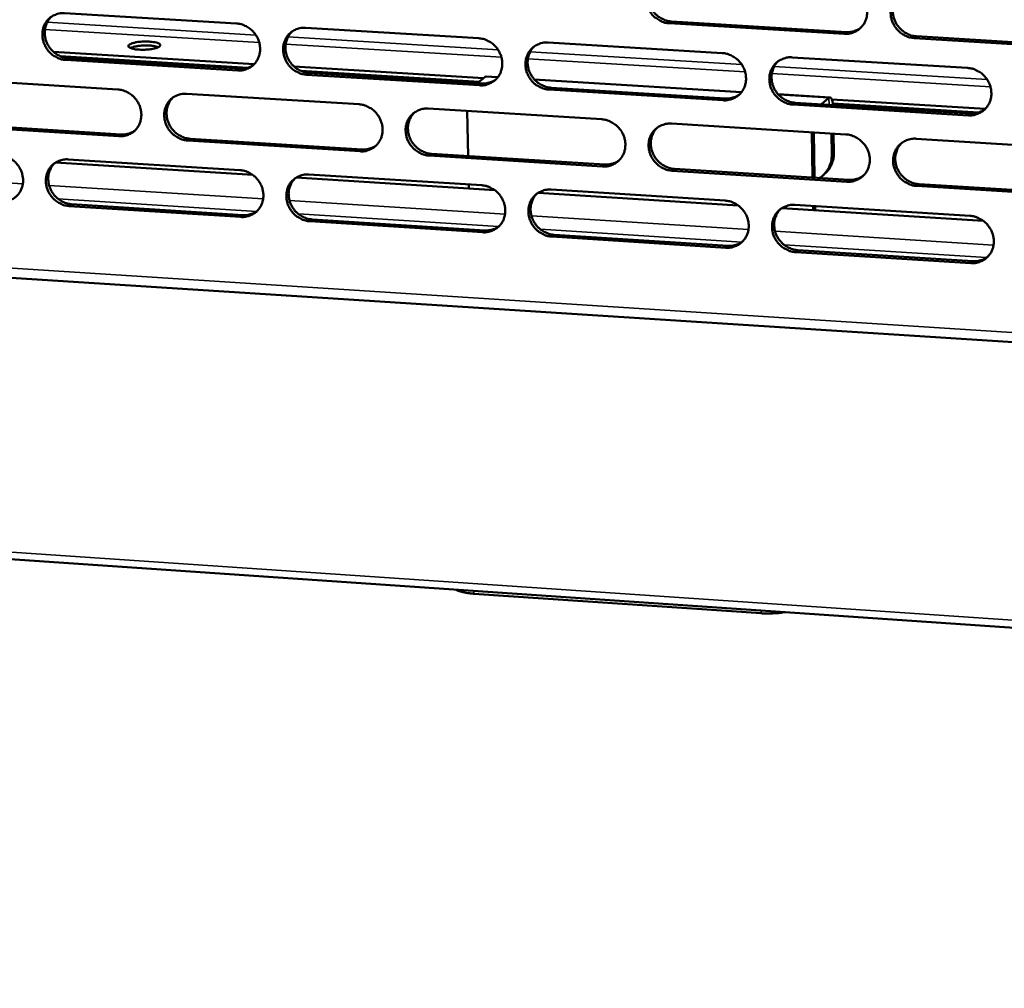
# Model space of a CAD drawing. Units: millimetres. Extents: x 65 to 5910, y 100 to 4100.
# Drawn here: x 4917 to 5036, y 2578 to 2695 of the extents above; entities that cross this region are included whole.
import ezdxf

# ---------------------------------------------------------------- set-up
doc = ezdxf.new("R2010")
doc.units = ezdxf.units.MM
doc.header["$LTSCALE"] = 20
doc.layers.add('Visible (ISO)', color=7, linetype='Continuous', lineweight=50)
doc.layers.add('Visible Narrow (ISO)', color=7, linetype='Continuous', lineweight=35)

msp = doc.modelspace()

# ---------------------------------------------------------------- linework, layer by layer
at = {"layer": 'Visible (ISO)'}
for p, q in [((4922.8, 2695.37), (4943.44, 2694.12)), ((4951.72, 2693.61), (4972.5, 2692.35)), ((5016.38, 2692.88), (4995.4, 2694.15)), ((4995.66, 2694.37), (5016.64, 2693.1)), ((5025.06, 2692.59), (5046.17, 2691.32)), ((4980.84, 2691.84), (5001.74, 2690.57)), ((5045.92, 2691.09), (5024.8, 2692.37)), ((4921.46, 2690.72), (4945.55, 2689.24)), ((4922.27, 2690.19), (4944.79, 2688.81)), ((5010.14, 2690.06), (5031.18, 2688.78)), ((4943.57, 2688.48), (4922.94, 2689.75)), ((4923.22, 2689.97), (4943.85, 2688.7)), ((4950.35, 2688.94), (4973.08, 2687.55)), ((4951.17, 2688.42), (4972.55, 2687.11)), ((4972.61, 2686.7), (4951.85, 2687.97)), ((4952.12, 2688.19), (4972.88, 2686.92)), ((4972.36, 2686.95), (4973.28, 2687.72)), ((4973.28, 2687.72), (4973.41, 2687.77)), ((4974.81, 2687.68), (4973.41, 2687.77)), ((4908.63, 2687.47), (4929.19, 2686.2)), ((5004.06, 2685.89), (4979.18, 2687.41)), ((4937.44, 2685.69), (4958.14, 2684.42)), ((5001.85, 2684.9), (4980.95, 2686.18)), ((4981.21, 2686.41), (5002.11, 2685.13)), ((5014.68, 2685.24), (5008.45, 2685.62)), ((5031.28, 2683.09), (5010.24, 2684.39)), ((5010.49, 2684.61), (5031.53, 2683.32)), ((5014.55, 2685.19), (5013.67, 2684.42)), ((5014.58, 2684.36), (5014.66, 2684.35)), ((5014.9, 2684.99), (5033.31, 2683.86)), ((5015.01, 2684.51), (5032.49, 2683.43)), ((4966.44, 2683.9), (4987.27, 2682.62)), ((4971.23, 2678.21), (4971.12, 2683.61)), ((4929.32, 2680.58), (4908.77, 2681.86)), ((4909.06, 2682.09), (4929.6, 2680.8)), ((4995.63, 2682.1), (5016.59, 2680.81)), ((5012.48, 2681.06), (5012.58, 2675.63)), ((5012.74, 2681.04), (5012.83, 2675.62)), ((5014.84, 2680.91), (5014.88, 2678.37)), ((5015.14, 2678.6), (5015.09, 2680.9)), ((4958.26, 2678.78), (4937.57, 2680.07)), ((4937.85, 2680.29), (4958.53, 2679)), ((5025.01, 2680.29), (5046.11, 2678.98)), ((4987.38, 2676.96), (4966.56, 2678.26)), ((4966.83, 2678.48), (4987.64, 2677.19)), ((4921.71, 2677.43), (4945.38, 2675.94)), ((4923.22, 2677.81), (4943.84, 2676.52)), ((4952.11, 2676), (4972.86, 2674.69)), ((5016.69, 2675.13), (4995.74, 2676.44)), ((4996, 2676.66), (5016.95, 2675.36)), ((5013.82, 2675.87), (5014.07, 2676.1)), ((4950.58, 2675.62), (4974.42, 2674.12)), ((4971.31, 2674.31), (4971.3, 2674.79)), ((5025.36, 2674.83), (5046.45, 2673.52)), ((4979.65, 2673.79), (5003.64, 2672.28)), ((4981.19, 2674.17), (5002.07, 2672.86)), ((5046.2, 2673.29), (5025.1, 2674.61)), ((4923.64, 2672.42), (4944.24, 2671.12)), ((5010.45, 2672.34), (5031.48, 2671.02)), ((4943.96, 2670.89), (4923.36, 2672.2)), ((5008.9, 2671.95), (5033.05, 2670.44)), ((5012.64, 2672.2), (5012.65, 2671.72)), ((5012.9, 2672.18), (5012.9, 2671.7)), ((4972.98, 2669.05), (4952.23, 2670.37)), ((4952.51, 2670.6), (4973.24, 2669.28)), ((4981.57, 2668.75), (5002.44, 2667.43)), ((5002.18, 2667.2), (4981.3, 2668.53)), ((5031.57, 2665.34), (5010.56, 2666.67)), ((5010.81, 2666.9), (5031.82, 2665.57)), ((4395.46, 2665.29), (5671.85, 2578.27)), ((4873.83, 2666.33), (5143.98, 2648.94)), ((5006.41, 2623.3), (4971.92, 2625.65))]:
    msp.add_line(p, q, dxfattribs=at)
at = {"layer": 'Visible (ISO)', "flags": 128}
for points in [[(4995.4, 2694.15, -0.03746), (4994.86, 2694.22, -0.058646), (4994.54, 2694.34, -0.017132), (4993.99, 2694.63, -0.037164), (4993.75, 2694.79, -0.036059), (4993.41, 2695.1, -0.036159), (4993.12, 2695.45, -0.036452), (4992.89, 2695.84, -0.036221), (4992.71, 2696.27, -0.037835), (4992.6, 2696.7, -0.037362), (4992.56, 2697.15, -0.039835), (4992.58, 2697.59, -0.039304), (4992.68, 2698.02, -0.041766), (4992.83, 2698.42, -0.041383), (4993.06, 2698.79, -0.042775), (4993.33, 2699.11, -0.042673), (4993.66, 2699.38, -0.04231), (4993.9, 2699.51, -0.020338), (4994.43, 2699.73, -0.062813), (4994.77, 2699.81, -0.041938), (4995.29, 2699.82)], [(4993.61, 2699.34, 0.038731), (4993.29, 2698.98, 0.060254), (4993.13, 2698.7, 0.017911), (4992.93, 2698.19, 0.038635), (4992.86, 2697.94, 0.036308), (4992.82, 2697.52, 0.036824), (4992.84, 2697.1, 0.034767), (4992.91, 2696.68, 0.03517), (4993.05, 2696.28, 0.033981), (4993.24, 2695.9, 0.034136), (4993.48, 2695.54, 0.034102), (4993.77, 2695.22, 0.033962), (4994.1, 2694.94, 0.03509), (4994.32, 2694.8, 0.01545), (4994.85, 2694.54, 0.055996), (4995.16, 2694.44, 0.035335), (4995.66, 2694.37)], [(5016.28, 2698.57, -0.03746), (5016.82, 2698.49, -0.058617), (5017.15, 2698.38, -0.017136), (5017.7, 2698.08, -0.037172), (5017.94, 2697.92, -0.036153), (5018.28, 2697.61, -0.036233), (5018.57, 2697.26, -0.036582), (5018.81, 2696.87, -0.036345), (5018.99, 2696.44, -0.037971), (5019.1, 2696.01, -0.037508), (5019.14, 2695.55, -0.039935), (5019.11, 2695.12, -0.03943), (5019.02, 2694.68, -0.041789), (5018.86, 2694.28, -0.04144), (5018.63, 2693.91, -0.042703), (5018.35, 2693.59, -0.042634), (5018.02, 2693.32, -0.042173), (5017.78, 2693.18, -0.020249), (5017.25, 2692.96, -0.062649), (5016.91, 2692.89, -0.041807), (5016.38, 2692.88)], [(5024.8, 2692.37, -0.037432), (5024.26, 2692.45, -0.05857), (5023.93, 2692.56, -0.017107), (5023.38, 2692.85, -0.037144), (5023.14, 2693.01, -0.03615), (5022.8, 2693.32, -0.036227), (5022.51, 2693.68, -0.036596), (5022.28, 2694.07, -0.036355), (5022.1, 2694.5, -0.03799), (5021.99, 2694.93, -0.037523), (5021.95, 2695.38, -0.039946), (5021.97, 2695.82, -0.039436), (5022.07, 2696.26, -0.041781), (5022.23, 2696.65, -0.041424), (5022.45, 2697.02, -0.042675), (5022.73, 2697.35, -0.042595), (5023.06, 2697.62, -0.042138), (5023.31, 2697.75, -0.020216), (5023.84, 2697.98, -0.062611), (5024.18, 2698.05, -0.041775), (5024.71, 2698.06)], [(5022.97, 2697.55, 0.038377), (5022.65, 2697.18, 0.059792), (5022.5, 2696.9, 0.017629), (5022.3, 2696.38, 0.038291), (5022.24, 2696.13, 0.036073), (5022.2, 2695.72, 0.03657), (5022.22, 2695.31, 0.034589), (5022.3, 2694.89, 0.034981), (5022.44, 2694.49, 0.03381), (5022.63, 2694.1, 0.033969), (5022.88, 2693.75, 0.033889), (5023.17, 2693.44, 0.033767), (5023.5, 2693.16, 0.034796), (5023.71, 2693.02, 0.015212), (5024.24, 2692.76, 0.055572), (5024.55, 2692.66, 0.035028), (5025.06, 2692.59)], [(4922.94, 2689.75, -0.037486), (4922.41, 2689.82, -0.058781), (4922.09, 2689.94, -0.017161), (4921.55, 2690.22, -0.037164), (4921.31, 2690.38, -0.0358), (4920.98, 2690.69, -0.035952), (4920.69, 2691.04, -0.036084), (4920.46, 2691.43, -0.035873), (4920.28, 2691.85, -0.037467), (4920.17, 2692.28, -0.036972), (4920.13, 2692.72, -0.039595), (4920.15, 2693.16, -0.03901), (4920.24, 2693.59, -0.041775), (4920.39, 2693.98, -0.041328), (4920.61, 2694.35, -0.043062), (4920.88, 2694.66, -0.042912), (4921.2, 2694.93, -0.042753), (4921.44, 2695.07, -0.020649), (4921.96, 2695.28, -0.063311), (4922.29, 2695.36, -0.042351), (4922.8, 2695.37)], [(4921.25, 2694.96, 0.039459), (4920.92, 2694.61, 0.061228), (4920.75, 2694.34, 0.018496), (4920.54, 2693.83, 0.039336), (4920.47, 2693.58, 0.036714), (4920.41, 2693.16, 0.037283), (4920.42, 2692.75, 0.03502), (4920.49, 2692.32, 0.035453), (4920.62, 2691.92, 0.034209), (4920.81, 2691.52, 0.034358), (4921.05, 2691.16, 0.034429), (4921.33, 2690.84, 0.034245), (4921.66, 2690.55, 0.035614), (4921.88, 2690.41, 0.015891), (4922.41, 2690.14, 0.056793), (4922.71, 2690.04, 0.035893), (4923.22, 2689.97)], [(4943.44, 2694.12, -0.037486), (4943.97, 2694.04, -0.058752), (4944.3, 2693.93, -0.017165), (4944.84, 2693.64, -0.037172), (4945.08, 2693.48, -0.035893), (4945.41, 2693.17, -0.036025), (4945.7, 2692.82, -0.036211), (4945.93, 2692.43, -0.035994), (4946.11, 2692.01, -0.0376), (4946.22, 2691.58, -0.037115), (4946.26, 2691.13, -0.039695), (4946.24, 2690.7, -0.039135), (4946.15, 2690.27, -0.041801), (4945.99, 2689.87, -0.041388), (4945.77, 2689.5, -0.042993), (4945.5, 2689.19, -0.042875), (4945.18, 2688.92, -0.042616), (4944.94, 2688.78, -0.02056), (4944.42, 2688.56, -0.063147), (4944.08, 2688.49, -0.04222), (4943.57, 2688.48)], [(4951.85, 2687.97, -0.037458), (4951.32, 2688.05, -0.058705), (4950.99, 2688.16, -0.017137), (4950.45, 2688.45, -0.037145), (4950.21, 2688.61, -0.03589), (4949.88, 2688.92, -0.036019), (4949.59, 2689.27, -0.036225), (4949.35, 2689.66, -0.036003), (4949.18, 2690.08, -0.037619), (4949.07, 2690.51, -0.03713), (4949.02, 2690.96, -0.039707), (4949.05, 2691.39, -0.039141), (4949.14, 2691.82, -0.041793), (4949.3, 2692.22, -0.041372), (4949.52, 2692.59, -0.042965), (4949.79, 2692.9, -0.042836), (4950.11, 2693.17, -0.042581), (4950.35, 2693.31, -0.020526), (4950.87, 2693.53, -0.063109), (4951.21, 2693.6, -0.042188), (4951.72, 2693.61)], [(5016.64, 2693.1, 0.029468), (5017.02, 2693.1, 0.047479), (5017.26, 2693.13, 0.011039), (5017.56, 2693.22, 0.01131), (5017.85, 2693.31, 0.048676), (5018.06, 2693.4, 0.029845), (5018.38, 2693.61)], [(4950.12, 2693.18, 0.039134), (4949.79, 2692.82, 0.0608), (4949.63, 2692.55, 0.018234), (4949.42, 2692.03, 0.039022), (4949.35, 2691.78, 0.036515), (4949.3, 2691.37, 0.037064), (4949.31, 2690.95, 0.034881), (4949.39, 2690.53, 0.035303), (4949.52, 2690.13, 0.034077), (4949.71, 2689.74, 0.03423), (4949.95, 2689.38, 0.034254), (4950.23, 2689.06, 0.034089), (4950.56, 2688.77, 0.035357), (4950.78, 2688.63, 0.015678), (4951.31, 2688.37, 0.056415), (4951.62, 2688.26, 0.035622), (4952.12, 2688.19)], [(4930.55, 2691.58, -0.022074), (4930.78, 2691.7, -0.046094), (4930.9, 2691.75, -0.008192), (4931.28, 2691.84, -0.019925), (4931.44, 2691.88, -0.010858), (4931.8, 2691.92, -0.013099), (4932.11, 2691.95, -0.011335), (4932.45, 2691.96, -0.010972), (4932.81, 2691.96, -0.014488), (4933.08, 2691.94, -0.01109), (4933.45, 2691.9, -0.02411), (4933.64, 2691.87, -0.015559), (4933.94, 2691.79, -0.055342), (4934.12, 2691.71, -0.078465), (4934.22, 2691.63, -0.145583), (4934.27, 2691.54, -0.163176), (4934.25, 2691.45, -0.10616), (4934.18, 2691.36, -0.066818), (4934.03, 2691.27, -0.019358), (4933.77, 2691.17, -0.027637), (4933.58, 2691.12, -0.01135), (4933.22, 2691.05, -0.015636), (4932.96, 2691.02, -0.010865), (4932.6, 2690.99, -0.011692), (4932.27, 2690.97, -0.012473), (4931.95, 2690.98, -0.010816), (4931.58, 2691, -0.018033), (4931.35, 2691.02, -0.01203), (4931.01, 2691.09, -0.035284), (4930.81, 2691.14, -0.031659), (4930.61, 2691.23, -0.090999), (4930.51, 2691.3, -0.101576), (4930.45, 2691.4, -0.212991), (4930.46, 2691.49, -0.145981), (4930.55, 2691.58)], [(4930.69, 2691.19, -0.017012), (4930.97, 2691.3, -0.034695), (4931.11, 2691.33, -0.004802), (4931.56, 2691.42, -0.015789), (4931.69, 2691.44, -0.010558), (4932.04, 2691.47, -0.011628), (4932.36, 2691.49, -0.011644), (4932.68, 2691.49, -0.010558), (4933.03, 2691.48, -0.015838), (4933.17, 2691.47, -0.004835), (4933.62, 2691.4, -0.034828), (4933.76, 2691.37, -0.01707), (4934.05, 2691.28)], [(4934.05, 2691.28, 0.01707), (4933.76, 2691.37, 0.034828), (4933.62, 2691.4, 0.004835), (4933.17, 2691.47, 0.015838), (4933.03, 2691.48, 0.010558), (4932.68, 2691.49, 0.011644), (4932.36, 2691.49, 0.011628), (4932.04, 2691.47, 0.010558), (4931.69, 2691.44, 0.015789), (4931.56, 2691.42, 0.004802), (4931.11, 2691.33, 0.034695), (4930.97, 2691.3, 0.017012), (4930.69, 2691.19)], [(4972.5, 2692.35, -0.037458), (4973.03, 2692.27, -0.058677), (4973.36, 2692.16, -0.017141), (4973.91, 2691.87, -0.037154), (4974.14, 2691.71, -0.035982), (4974.48, 2691.4, -0.036092), (4974.77, 2691.05, -0.036353), (4975, 2690.66, -0.036125), (4975.18, 2690.24, -0.037753), (4975.29, 2689.8, -0.037274), (4975.33, 2689.35, -0.039807), (4975.31, 2688.92, -0.039267), (4975.21, 2688.49, -0.041818), (4975.06, 2688.09, -0.04143), (4974.84, 2687.72, -0.042895), (4974.56, 2687.4, -0.042799), (4974.23, 2687.14, -0.042444), (4974, 2687, -0.020437), (4973.47, 2686.78, -0.062945), (4973.13, 2686.7, -0.042057), (4972.61, 2686.7)], [(4980.95, 2686.18, -0.03743), (4980.41, 2686.26, -0.05863), (4980.09, 2686.38, -0.017112), (4979.54, 2686.66, -0.037126), (4979.3, 2686.82, -0.035979), (4978.96, 2687.13, -0.036086), (4978.68, 2687.49, -0.036367), (4978.44, 2687.88, -0.036135), (4978.26, 2688.3, -0.037772), (4978.16, 2688.73, -0.037289), (4978.11, 2689.18, -0.039818), (4978.14, 2689.62, -0.039273), (4978.23, 2690.05, -0.04181), (4978.39, 2690.45, -0.041415), (4978.61, 2690.81, -0.042867), (4978.88, 2691.13, -0.042759), (4979.21, 2691.4, -0.042409), (4979.45, 2691.54, -0.020403), (4979.98, 2691.76, -0.062907), (4980.32, 2691.84, -0.042026), (4980.84, 2691.84)], [(4979.17, 2691.37, 0.038798), (4978.85, 2691.01, 0.060359), (4978.69, 2690.74, 0.017964), (4978.49, 2690.22, 0.038697), (4978.42, 2689.97, 0.036302), (4978.38, 2689.56, 0.036832), (4978.39, 2689.14, 0.034727), (4978.47, 2688.72, 0.035138), (4978.61, 2688.32, 0.03393), (4978.8, 2687.94, 0.034086), (4979.04, 2687.58, 0.034064), (4979.33, 2687.26, 0.033917), (4979.65, 2686.98, 0.035086), (4979.87, 2686.84, 0.015455), (4980.4, 2686.58, 0.056019), (4980.71, 2686.48, 0.035338), (4981.21, 2686.41)], [(5001.74, 2690.57, -0.037429), (5002.28, 2690.5, -0.058601), (5002.61, 2690.38, -0.017116), (5003.16, 2690.09, -0.037134), (5003.4, 2689.93, -0.036072), (5003.74, 2689.62, -0.036159), (5004.03, 2689.27, -0.036497), (5004.26, 2688.87, -0.036258), (5004.44, 2688.45, -0.037908), (5004.55, 2688.02, -0.037434), (5004.59, 2687.57, -0.039919), (5004.57, 2687.13, -0.039399), (5004.47, 2686.7, -0.041834), (5004.31, 2686.3, -0.041472), (5004.09, 2685.93, -0.042796), (5003.81, 2685.61, -0.042721), (5003.48, 2685.34, -0.042271), (5003.24, 2685.21, -0.020314), (5002.71, 2684.99, -0.062743), (5002.37, 2684.91, -0.041895), (5001.85, 2684.9)], [(5010.24, 2684.39, -0.037401), (5009.7, 2684.46, -0.058554), (5009.37, 2684.58, -0.017087), (5008.82, 2684.87, -0.037107), (5008.58, 2685.03, -0.036069), (5008.24, 2685.34, -0.036153), (5007.95, 2685.69, -0.03651), (5007.72, 2686.09, -0.036267), (5007.54, 2686.51, -0.037927), (5007.43, 2686.94, -0.037449), (5007.39, 2687.4, -0.03993), (5007.41, 2687.83, -0.039405), (5007.51, 2688.26, -0.041827), (5007.67, 2688.66, -0.041456), (5007.89, 2689.03, -0.042768), (5008.17, 2689.35, -0.042681), (5008.5, 2689.62, -0.042237), (5008.74, 2689.76, -0.020281), (5009.27, 2689.98, -0.062705), (5009.61, 2690.06, -0.041863), (5010.14, 2690.06)], [(4943.85, 2688.7, 0.042064), (4944.27, 2688.71, 0.042064), (4944.69, 2688.79, 0.041298), (4945.08, 2688.93, 0.041298), (4945.45, 2689.14)], [(5008.41, 2689.56, 0.038451), (5008.1, 2689.19, 0.059904), (5007.94, 2688.92, 0.017687), (5007.75, 2688.4, 0.038359), (5007.69, 2688.15, 0.036074), (5007.65, 2687.73, 0.036585), (5007.67, 2687.32, 0.034555), (5007.75, 2686.91, 0.034956), (5007.88, 2686.51, 0.033766), (5008.08, 2686.12, 0.033926), (5008.32, 2685.77, 0.033859), (5008.61, 2685.46, 0.033729), (5008.94, 2685.18, 0.0348), (5009.16, 2685.04, 0.015223), (5009.68, 2684.78, 0.055605), (5009.99, 2684.68, 0.035039), (5010.49, 2684.61)], [(5031.18, 2688.78, -0.037401), (5031.72, 2688.71, -0.058524), (5032.05, 2688.59, -0.017091), (5032.61, 2688.3, -0.037115), (5032.84, 2688.14, -0.036162), (5033.19, 2687.83, -0.036227), (5033.48, 2687.47, -0.036641), (5033.71, 2687.08, -0.036391), (5033.89, 2686.66, -0.038063), (5034, 2686.22, -0.037596), (5034.04, 2685.77, -0.040031), (5034.02, 2685.33, -0.039531), (5033.92, 2684.9, -0.04185), (5033.76, 2684.5, -0.041513), (5033.53, 2684.13, -0.042696), (5033.25, 2683.81, -0.042642), (5032.92, 2683.54, -0.042099), (5032.68, 2683.4, -0.020191), (5032.14, 2683.18, -0.062541), (5031.8, 2683.1, -0.041732), (5031.28, 2683.09)], [(4972.88, 2686.92, 0.02845), (4973.25, 2686.92, 0.046128), (4973.47, 2686.95, 0.010364), (4973.76, 2687.02, 0.01062), (4974.04, 2687.11, 0.047294), (4974.24, 2687.19, 0.028814), (4974.54, 2687.39)], [(4929.19, 2686.2, -0.037455), (4929.72, 2686.13, -0.058736), (4930.04, 2686.01, -0.017145), (4930.58, 2685.72, -0.037135), (4930.82, 2685.57, -0.035813), (4931.15, 2685.26, -0.035952), (4931.44, 2684.91, -0.036128), (4931.67, 2684.52, -0.035908), (4931.85, 2684.1, -0.037538), (4931.96, 2683.67, -0.037043), (4932.01, 2683.22, -0.039679), (4931.98, 2682.79, -0.039104), (4931.89, 2682.36, -0.041845), (4931.74, 2681.97, -0.041419), (4931.52, 2681.6, -0.043085), (4931.25, 2681.28, -0.042961), (4930.93, 2681.02, -0.042714), (4930.69, 2680.88, -0.020625), (4930.17, 2680.67, -0.063241), (4929.83, 2680.59, -0.042308), (4929.32, 2680.58)], [(4937.57, 2680.07, -0.037428), (4937.04, 2680.14, -0.058689), (4936.72, 2680.26, -0.017116), (4936.18, 2680.55, -0.037108), (4935.94, 2680.7, -0.03581), (4935.61, 2681.01, -0.035947), (4935.32, 2681.36, -0.036142), (4935.09, 2681.75, -0.035918), (4934.91, 2682.17, -0.037557), (4934.8, 2682.6, -0.037057), (4934.75, 2683.05, -0.03969), (4934.78, 2683.48, -0.03911), (4934.87, 2683.91, -0.041837), (4935.02, 2684.3, -0.041403), (4935.24, 2684.67, -0.043057), (4935.51, 2684.99, -0.042922), (4935.84, 2685.26, -0.042679), (4936.07, 2685.39, -0.020591), (4936.59, 2685.61, -0.063203), (4936.93, 2685.68, -0.042276), (4937.44, 2685.69)], [(5002.11, 2685.13, 0.029313), (5002.49, 2685.12, 0.047268), (5002.72, 2685.16, 0.010933), (5003.02, 2685.24, 0.011208), (5003.31, 2685.33, 0.04848), (5003.52, 2685.42, 0.029694), (5003.83, 2685.63)], [(4935.85, 2685.26, 0.039194), (4935.52, 2684.91, 0.060896), (4935.36, 2684.64, 0.018282), (4935.15, 2684.13, 0.039076), (4935.08, 2683.88, 0.036502), (4935.04, 2683.46, 0.037064), (4935.05, 2683.05, 0.034833), (4935.12, 2682.63, 0.035264), (4935.25, 2682.22, 0.034019), (4935.44, 2681.83, 0.034173), (4935.68, 2681.48, 0.034209), (4935.97, 2681.15, 0.034037), (4936.29, 2680.87, 0.035346), (4936.51, 2680.73, 0.015677), (4937.04, 2680.46, 0.056428), (4937.34, 2680.36, 0.035617), (4937.85, 2680.29)], [(4958.14, 2684.42, -0.037427), (4958.67, 2684.34, -0.05866), (4958.99, 2684.22, -0.017121), (4959.54, 2683.94, -0.037116), (4959.77, 2683.78, -0.035903), (4960.11, 2683.47, -0.036019), (4960.4, 2683.11, -0.036269), (4960.63, 2682.72, -0.036039), (4960.81, 2682.3, -0.037691), (4960.92, 2681.87, -0.037201), (4960.96, 2681.42, -0.039791), (4960.94, 2680.99, -0.039236), (4960.85, 2680.56, -0.041862), (4960.69, 2680.17, -0.041462), (4960.47, 2679.8, -0.042988), (4960.2, 2679.48, -0.042885), (4959.87, 2679.21, -0.042542), (4959.63, 2679.08, -0.020502), (4959.11, 2678.86, -0.063039), (4958.77, 2678.78, -0.042145), (4958.26, 2678.78)], [(5015.03, 2684.33, 0.028153), (5015, 2684.59, 0.037022), (5014.96, 2684.78, 0.011798), (5014.89, 2685, 0.029796), (5014.85, 2685.09, 0.083016), (5014.79, 2685.18, 0.088659), (5014.71, 2685.23, 0.179762), (5014.64, 2685.24, 0.11921), (5014.55, 2685.19)], [(4966.56, 2678.26, -0.0374), (4966.03, 2678.34, -0.058614), (4965.7, 2678.45, -0.017092), (4965.16, 2678.74, -0.037089), (4964.92, 2678.9, -0.0359), (4964.58, 2679.21, -0.036013), (4964.29, 2679.56, -0.036283), (4964.06, 2679.95, -0.036049), (4963.88, 2680.37, -0.03771), (4963.78, 2680.8, -0.037216), (4963.73, 2681.25, -0.039802), (4963.75, 2681.69, -0.039242), (4963.85, 2682.12, -0.041855), (4964, 2682.51, -0.041446), (4964.22, 2682.88, -0.04296), (4964.5, 2683.2, -0.042845), (4964.82, 2683.46, -0.042507), (4965.06, 2683.6, -0.020468), (4965.59, 2683.82, -0.063001), (4965.92, 2683.89, -0.042113), (4966.44, 2683.9)], [(4964.79, 2683.44, 0.038864), (4964.47, 2683.08, 0.060462), (4964.31, 2682.81, 0.018017), (4964.11, 2682.29, 0.038757), (4964.05, 2682.05, 0.036295), (4964, 2681.63, 0.036838), (4964.02, 2681.22, 0.034684), (4964.1, 2680.8, 0.035104), (4964.23, 2680.4, 0.033877), (4964.42, 2680.01, 0.034035), (4964.66, 2679.66, 0.034025), (4964.95, 2679.34, 0.033871), (4965.27, 2679.06, 0.035081), (4965.49, 2678.92, 0.015459), (4966.02, 2678.66, 0.05604), (4966.32, 2678.55, 0.035339), (4966.83, 2678.48)], [(5031.53, 2683.32, 0.030211), (5031.92, 2683.32, 0.04844), (5032.17, 2683.36, 0.011538), (5032.48, 2683.44, 0.011832), (5032.77, 2683.54, 0.049703), (5032.99, 2683.64, 0.030611), (5033.31, 2683.86)], [(4987.27, 2682.62, -0.037399), (4987.81, 2682.54, -0.058585), (4988.13, 2682.42, -0.017096), (4988.68, 2682.13, -0.037097), (4988.92, 2681.97, -0.035992), (4989.26, 2681.66, -0.036086), (4989.55, 2681.31, -0.036412), (4989.78, 2680.92, -0.036171), (4989.96, 2680.5, -0.037844), (4990.07, 2680.06, -0.037361), (4990.11, 2679.61, -0.039903), (4990.08, 2679.18, -0.039368), (4989.99, 2678.75, -0.041879), (4989.83, 2678.35, -0.041505), (4989.61, 2677.99, -0.042889), (4989.33, 2677.67, -0.042807), (4989.01, 2677.4, -0.04237), (4988.77, 2677.26, -0.020379), (4988.24, 2677.04, -0.062837), (4987.9, 2676.97, -0.041982), (4987.38, 2676.96)], [(4995.74, 2676.44, -0.037371), (4995.2, 2676.52, -0.058538), (4994.87, 2676.63, -0.017067), (4994.32, 2676.92, -0.03707), (4994.09, 2677.08, -0.035989), (4993.75, 2677.39, -0.03608), (4993.46, 2677.75, -0.036426), (4993.22, 2678.14, -0.03618), (4993.05, 2678.56, -0.037864), (4992.94, 2678.99, -0.037375), (4992.9, 2679.44, -0.039914), (4992.92, 2679.88, -0.039374), (4993.01, 2680.31, -0.041872), (4993.17, 2680.7, -0.041489), (4993.4, 2681.07, -0.042861), (4993.67, 2681.39, -0.042768), (4994, 2681.66, -0.042335), (4994.24, 2681.8, -0.020346), (4994.77, 2682.01, -0.062799), (4995.11, 2682.09, -0.041951), (4995.63, 2682.1)], [(4929.6, 2680.8, 0.041892), (4930.03, 2680.81, 0.041892), (4930.44, 2680.89, 0.041114), (4930.83, 2681.03, 0.041114), (4931.19, 2681.23)], [(4993.92, 2681.6, 0.038522), (4993.61, 2681.24, 0.060014), (4993.45, 2680.97, 0.017744), (4993.26, 2680.45, 0.038425), (4993.2, 2680.2, 0.036073), (4993.16, 2679.79, 0.036598), (4993.18, 2679.38, 0.03452), (4993.26, 2678.96, 0.034929), (4993.39, 2678.56, 0.03372), (4993.59, 2678.18, 0.033882), (4993.83, 2677.83, 0.033827), (4994.12, 2677.51, 0.03369), (4994.44, 2677.24, 0.034802), (4994.66, 2677.1, 0.015232), (4995.19, 2676.84, 0.055634), (4995.49, 2676.74, 0.035047), (4996, 2676.66)], [(5016.59, 2680.81, -0.037371), (5017.13, 2680.73, -0.058509), (5017.46, 2680.61, -0.017071), (5018.01, 2680.32, -0.037078), (5018.25, 2680.16, -0.036082), (5018.59, 2679.85, -0.036153), (5018.88, 2679.5, -0.036555), (5019.12, 2679.1, -0.036304), (5019.29, 2678.68, -0.037999), (5019.4, 2678.25, -0.037522), (5019.45, 2677.79, -0.040015), (5019.42, 2677.36, -0.039501), (5019.32, 2676.93, -0.041895), (5019.17, 2676.53, -0.041546), (5018.94, 2676.16, -0.042789), (5018.66, 2675.84, -0.042729), (5018.33, 2675.57, -0.042197), (5018.09, 2675.43, -0.020256), (5017.56, 2675.22, -0.062635), (5017.22, 2675.14, -0.04182), (5016.69, 2675.13)], [(4958.53, 2679, 0.028314), (4958.89, 2679, 0.045942), (4959.12, 2679.03, 0.010275), (4959.4, 2679.1, 0.010533), (4959.67, 2679.18, 0.047123), (4959.87, 2679.27, 0.028683), (4960.17, 2679.46)], [(5025.1, 2674.61, -0.037343), (5024.56, 2674.68, -0.058462), (5024.24, 2674.8, -0.017043), (5023.68, 2675.09, -0.03705), (5023.45, 2675.25, -0.036079), (5023.11, 2675.56, -0.036147), (5022.82, 2675.92, -0.036569), (5022.58, 2676.31, -0.036313), (5022.4, 2676.73, -0.038019), (5022.29, 2677.17, -0.037536), (5022.25, 2677.62, -0.040026), (5022.28, 2678.06, -0.039506), (5022.37, 2678.49, -0.041887), (5022.53, 2678.89, -0.04153), (5022.76, 2679.26, -0.042761), (5023.04, 2679.58, -0.042689), (5023.37, 2679.85, -0.042163), (5023.61, 2679.98, -0.020223), (5024.14, 2680.2, -0.062597), (5024.48, 2680.28, -0.041788), (5025.01, 2680.29)], [(5023.24, 2679.75, 0.038169), (5022.93, 2679.38, 0.059551), (5022.78, 2679.11, 0.017463), (5022.6, 2678.59, 0.038082), (5022.54, 2678.34, 0.035836), (5022.5, 2677.93, 0.036342), (5022.53, 2677.52, 0.034339), (5022.61, 2677.11, 0.034738), (5022.75, 2676.71, 0.033545), (5022.95, 2676.33, 0.033711), (5023.19, 2675.98, 0.033611), (5023.48, 2675.67, 0.033492), (5023.81, 2675.4, 0.034507), (5024.02, 2675.26, 0.014995), (5024.55, 2675, 0.05521), (5024.85, 2674.9, 0.03474), (5025.36, 2674.83)], [(4915, 2678.32, -0.037425), (4915.53, 2678.25, -0.058719), (4915.85, 2678.13, -0.017125), (4916.39, 2677.85, -0.037097), (4916.63, 2677.69, -0.035734), (4916.96, 2677.38, -0.03588), (4917.25, 2677.03, -0.036045), (4917.48, 2676.64, -0.035823), (4917.65, 2676.22, -0.037476), (4917.76, 2675.79, -0.03697), (4917.81, 2675.35, -0.039662), (4917.79, 2674.92, -0.039073), (4917.7, 2674.49, -0.041888), (4917.54, 2674.1, -0.04145), (4917.33, 2673.73, -0.043177), (4917.06, 2673.42, -0.043047), (4916.74, 2673.15, -0.042813), (4916.5, 2673.02, -0.02069), (4915.98, 2672.8, -0.063334), (4915.65, 2672.73, -0.042395), (4915.14, 2672.72)], [(5014.88, 2678.37, -0.031437), (5014.86, 2677.86, -0.049919), (5014.8, 2677.54, -0.012387), (5014.61, 2676.98, -0.031587), (5014.51, 2676.76, -0.032807), (5014.39, 2676.56, -0.013308), (5014.05, 2676.1, -0.052382), (5013.83, 2675.87, -0.032743), (5013.43, 2675.58)], [(5014.07, 2676.1, 0.036434), (5014.46, 2676.5, 0.057312), (5014.66, 2676.8, 0.016089), (5014.85, 2677.21, 0.015538), (5015.02, 2677.65, 0.055331), (5015.11, 2678.02, 0.035792), (5015.14, 2678.6)], [(4923.36, 2672.2, -0.037397), (4922.83, 2672.28, -0.058672), (4922.51, 2672.39, -0.017096), (4921.97, 2672.68, -0.03707), (4921.73, 2672.84, -0.035731), (4921.4, 2673.14, -0.035874), (4921.11, 2673.49, -0.036058), (4920.88, 2673.88, -0.035832), (4920.7, 2674.3, -0.037495), (4920.59, 2674.73, -0.036985), (4920.55, 2675.18, -0.039674), (4920.57, 2675.61, -0.039079), (4920.66, 2676.03, -0.041881), (4920.81, 2676.43, -0.041434), (4921.03, 2676.79, -0.043149), (4921.3, 2677.11, -0.043008), (4921.62, 2677.37, -0.042778), (4921.86, 2677.51, -0.020657), (4922.38, 2677.72, -0.063297), (4922.71, 2677.8, -0.042364), (4923.22, 2677.81)], [(4921.64, 2677.39, 0.039252), (4921.32, 2677.03, 0.060991), (4921.16, 2676.76, 0.018329), (4920.95, 2676.25, 0.039129), (4920.88, 2676.01, 0.036486), (4920.83, 2675.59, 0.037063), (4920.85, 2675.18, 0.034783), (4920.92, 2674.76, 0.035223), (4921.05, 2674.35, 0.033959), (4921.24, 2673.97, 0.034115), (4921.48, 2673.61, 0.034163), (4921.76, 2673.29, 0.033983), (4922.09, 2673.01, 0.035333), (4922.31, 2672.86, 0.015676), (4922.83, 2672.6, 0.05644), (4923.13, 2672.5, 0.035611), (4923.64, 2672.42)], [(4987.64, 2677.19, 0.029162), (4988.02, 2677.18, 0.047062), (4988.25, 2677.22, 0.010832), (4988.55, 2677.29, 0.011108), (4988.83, 2677.38, 0.04829), (4989.04, 2677.48, 0.029547), (4989.35, 2677.68)], [(4943.84, 2676.52, -0.037397), (4944.37, 2676.44, -0.058644), (4944.69, 2676.32, -0.0171), (4945.24, 2676.04, -0.037079), (4945.47, 2675.88, -0.035823), (4945.81, 2675.57, -0.035946), (4946.09, 2675.22, -0.036186), (4946.33, 2674.83, -0.035953), (4946.5, 2674.41, -0.037628), (4946.61, 2673.98, -0.037128), (4946.66, 2673.53, -0.039774), (4946.63, 2673.1, -0.039205), (4946.54, 2672.67, -0.041907), (4946.39, 2672.28, -0.041494), (4946.17, 2671.91, -0.04308), (4945.89, 2671.59, -0.042971), (4945.57, 2671.33, -0.04264), (4945.33, 2671.19, -0.020567), (4944.81, 2670.98, -0.063133), (4944.48, 2670.9, -0.042233), (4943.96, 2670.89)], [(4952.23, 2670.37, -0.037369), (4951.7, 2670.45, -0.058597), (4951.38, 2670.56, -0.017072), (4950.84, 2670.85, -0.037051), (4950.6, 2671.01, -0.03582), (4950.26, 2671.32, -0.035941), (4949.98, 2671.67, -0.036199), (4949.74, 2672.06, -0.035963), (4949.57, 2672.48, -0.037647), (4949.46, 2672.91, -0.037143), (4949.41, 2673.36, -0.039786), (4949.44, 2673.79, -0.039211), (4949.53, 2674.22, -0.041899), (4949.68, 2674.61, -0.041478), (4949.9, 2674.98, -0.043052), (4950.18, 2675.29, -0.042931), (4950.5, 2675.56, -0.042606), (4950.74, 2675.7, -0.020533), (4951.26, 2675.91, -0.063095), (4951.6, 2675.99, -0.042201), (4952.11, 2676)], [(5016.95, 2675.36, 0.030043), (5017.34, 2675.36, 0.048214), (5017.58, 2675.39, 0.011423), (5017.89, 2675.48, 0.011719), (5018.18, 2675.57, 0.049492), (5018.39, 2675.67, 0.030447), (5018.71, 2675.89)], [(4950.48, 2675.54, 0.038927), (4950.16, 2675.18, 0.060562), (4950, 2674.91, 0.018068), (4949.8, 2674.4, 0.038815), (4949.73, 2674.15, 0.036285), (4949.69, 2673.74, 0.036842), (4949.71, 2673.33, 0.03464), (4949.78, 2672.91, 0.035069), (4949.91, 2672.51, 0.033824), (4950.11, 2672.12, 0.033983), (4950.34, 2671.77, 0.033985), (4950.63, 2671.45, 0.033824), (4950.96, 2671.17, 0.035074), (4951.18, 2671.03, 0.015463), (4951.7, 2670.77, 0.056059), (4952, 2670.67, 0.035339), (4952.51, 2670.6)], [(4972.86, 2674.69, -0.037369), (4973.39, 2674.62, -0.058569), (4973.72, 2674.5, -0.017076), (4974.27, 2674.21, -0.03706), (4974.5, 2674.05, -0.035913), (4974.84, 2673.74, -0.036013), (4975.13, 2673.39, -0.036328), (4975.36, 2673, -0.036084), (4975.54, 2672.58, -0.037782), (4975.65, 2672.15, -0.037287), (4975.69, 2671.7, -0.039887), (4975.67, 2671.27, -0.039337), (4975.57, 2670.84, -0.041924), (4975.42, 2670.44, -0.041537), (4975.2, 2670.07, -0.042981), (4974.92, 2669.76, -0.042894), (4974.59, 2669.49, -0.042468), (4974.36, 2669.35, -0.020444), (4973.83, 2669.14, -0.062931), (4973.49, 2669.06, -0.04207), (4972.98, 2669.05)], [(4981.3, 2668.53, -0.037341), (4980.77, 2668.6, -0.058522), (4980.44, 2668.72, -0.017047), (4979.89, 2669.01, -0.037033), (4979.66, 2669.17, -0.03591), (4979.32, 2669.48, -0.036007), (4979.03, 2669.83, -0.036341), (4978.8, 2670.22, -0.036094), (4978.62, 2670.64, -0.037801), (4978.51, 2671.07, -0.037302), (4978.47, 2671.52, -0.039898), (4978.49, 2671.96, -0.039343), (4978.59, 2672.39, -0.041916), (4978.74, 2672.78, -0.041521), (4978.96, 2673.15, -0.042954), (4979.24, 2673.47, -0.042854), (4979.57, 2673.74, -0.042433), (4979.8, 2673.87, -0.02041), (4980.33, 2674.09, -0.062893), (4980.67, 2674.16, -0.042039), (4981.19, 2674.17)], [(4979.5, 2673.69, 0.038591), (4979.18, 2673.32, 0.060121), (4979.03, 2673.05, 0.017799), (4978.84, 2672.54, 0.038489), (4978.77, 2672.29, 0.03607), (4978.73, 2671.87, 0.036608), (4978.75, 2671.47, 0.034482), (4978.83, 2671.05, 0.034901), (4978.97, 2670.65, 0.033673), (4979.16, 2670.27, 0.033835), (4979.4, 2669.92, 0.033793), (4979.69, 2669.6, 0.033649), (4980.02, 2669.33, 0.034802), (4980.23, 2669.19, 0.01524), (4980.76, 2668.93, 0.055662), (4981.06, 2668.83, 0.035053), (4981.57, 2668.75)], [(5002.07, 2672.86, -0.037341), (5002.61, 2672.78, -0.058493), (5002.94, 2672.67, -0.017051), (5003.49, 2672.38, -0.037041), (5003.72, 2672.22, -0.036002), (5004.06, 2671.91, -0.03608), (5004.35, 2671.55, -0.03647), (5004.59, 2671.16, -0.036216), (5004.76, 2670.74, -0.037936), (5004.87, 2670.31, -0.037448), (5004.92, 2669.86, -0.039999), (5004.89, 2669.42, -0.03947), (5004.8, 2668.99, -0.04194), (5004.64, 2668.59, -0.041578), (5004.41, 2668.23, -0.042882), (5004.14, 2667.91, -0.042816), (5003.81, 2667.64, -0.042295), (5003.57, 2667.5, -0.020321), (5003.04, 2667.29, -0.062729), (5002.7, 2667.21, -0.041907), (5002.18, 2667.2)], [(5010.56, 2666.67, -0.037313), (5010.02, 2666.75, -0.058446), (5009.69, 2666.87, -0.017023), (5009.14, 2667.16, -0.037013), (5008.9, 2667.32, -0.035999), (5008.56, 2667.63, -0.036074), (5008.27, 2667.98, -0.036484), (5008.04, 2668.37, -0.036226), (5007.86, 2668.8, -0.037955), (5007.75, 2669.23, -0.037462), (5007.71, 2669.68, -0.04001), (5007.74, 2670.12, -0.039476), (5007.83, 2670.55, -0.041932), (5007.99, 2670.94, -0.041562), (5008.21, 2671.31, -0.042854), (5008.49, 2671.63, -0.042776), (5008.82, 2671.9, -0.042261), (5009.06, 2672.03, -0.020288), (5009.59, 2672.25, -0.062691), (5009.93, 2672.33, -0.041876), (5010.45, 2672.34)], [(4944.24, 2671.12, 0.028183), (4944.6, 2671.11, 0.045759), (4944.82, 2671.15, 0.010188), (4945.1, 2671.22, 0.010449), (4945.37, 2671.3, 0.046957), (4945.57, 2671.38, 0.028556), (4945.87, 2671.57)], [(5008.7, 2671.81, 0.038244), (5008.4, 2671.44, 0.059665), (5008.25, 2671.17, 0.017523), (5008.06, 2670.66, 0.038152), (5008, 2670.41, 0.03584), (5007.97, 2670, 0.03636), (5007.99, 2669.59, 0.034308), (5008.07, 2669.18, 0.034716), (5008.21, 2668.78, 0.033505), (5008.41, 2668.4, 0.033672), (5008.65, 2668.05, 0.033585), (5008.94, 2667.74, 0.033459), (5009.26, 2667.47, 0.034515), (5009.48, 2667.33, 0.015008), (5010.01, 2667.07, 0.055246), (5010.31, 2666.97, 0.034753), (5010.81, 2666.9)], [(5031.48, 2671.02, -0.037312), (5032.02, 2670.94, -0.058417), (5032.35, 2670.82, -0.017026), (5032.9, 2670.53, -0.037021), (5033.14, 2670.37, -0.036092), (5033.48, 2670.06, -0.036147), (5033.77, 2669.7, -0.036614), (5034, 2669.31, -0.03635), (5034.18, 2668.89, -0.038092), (5034.29, 2668.45, -0.037609), (5034.33, 2668, -0.040111), (5034.31, 2667.57, -0.039602), (5034.21, 2667.13, -0.041956), (5034.05, 2666.74, -0.041619), (5033.82, 2666.37, -0.042781), (5033.54, 2666.05, -0.042736), (5033.21, 2665.78, -0.042123), (5032.97, 2665.64, -0.020198), (5032.43, 2665.43, -0.062527), (5032.09, 2665.35, -0.041745), (5031.57, 2665.34)], [(4973.24, 2669.28, 0.029015), (4973.62, 2669.28, 0.046861), (4973.85, 2669.31, 0.010733), (4974.14, 2669.39, 0.011012), (4974.42, 2669.48, 0.048105), (4974.62, 2669.57, 0.029405), (4974.93, 2669.77)], [(5002.44, 2667.43, 0.02988), (5002.82, 2667.43, 0.047994), (5003.06, 2667.47, 0.011311), (5003.36, 2667.55, 0.011609), (5003.65, 2667.64, 0.049287), (5003.87, 2667.74, 0.030288), (5004.18, 2667.95)], [(5031.82, 2665.57, 0.030779), (5032.22, 2665.57, 0.04916), (5032.47, 2665.61, 0.011924), (5032.78, 2665.7, 0.012243), (5033.08, 2665.8, 0.050506), (5033.3, 2665.9, 0.031207), (5033.62, 2666.13)], [(4971.92, 2625.65, -0.014578), (4971.38, 2625.7, -0.023683), (4971.05, 2625.75, -0.003305), (4970.61, 2625.85, -0.005045), (4970.32, 2625.91, -0.036207), (4970.14, 2625.97, -0.017938), (4969.78, 2626.13)], [(5009.25, 2623.44, -0.009865), (5008.65, 2623.35, -0.018798), (5008.34, 2623.32, -0.001539), (5007.87, 2623.3, -0.001463), (5007.37, 2623.27, -0.017866), (5007.04, 2623.27, -0.009622), (5006.41, 2623.3)]]:
    msp.add_lwpolyline(points, format="xyb", dxfattribs=at)
at = {"layer": 'Visible Narrow (ISO)'}
for p, q in [((4920.71, 2694.27), (4945.75, 2692.74)), ((4995.4, 2694.15), (4995.66, 2694.37)), ((4946.16, 2691.86), (4920.44, 2693.42)), ((4949.6, 2692.51), (4974.82, 2690.97)), ((5016.38, 2692.88), (5016.64, 2693.1)), ((5024.8, 2692.37), (5025.06, 2692.59)), ((4975.23, 2690.08), (4949.33, 2691.66)), ((4978.69, 2690.73), (5004.08, 2689.19)), ((4922.94, 2689.75), (4923.22, 2689.97)), ((5004.49, 2688.3), (4978.41, 2689.89)), ((5007.96, 2688.95), (5033.53, 2687.39)), ((4943.57, 2688.48), (4943.85, 2688.7)), ((4951.85, 2687.97), (4952.12, 2688.19)), ((4974.76, 2687.63), (4973.28, 2687.72)), ((5033.94, 2686.5), (5007.68, 2688.1)), ((4972.61, 2686.7), (4972.88, 2686.92)), ((5004.01, 2685.83), (4979.24, 2687.35)), ((4980.95, 2686.18), (4981.21, 2686.41)), ((5014.55, 2685.19), (5008.51, 2685.56)), ((5001.85, 2684.9), (5002.11, 2685.13)), ((5010.24, 2684.39), (5010.49, 2684.61)), ((5014.56, 2684.36), (5014.55, 2685.19)), ((5031.28, 2683.09), (5031.53, 2683.32)), ((4929.32, 2680.58), (4929.6, 2680.8)), ((4937.57, 2680.07), (4937.85, 2680.29)), ((4958.26, 2678.78), (4958.53, 2679)), ((4966.56, 2678.26), (4966.83, 2678.48)), ((5015.14, 2678.6), (5014.88, 2678.37)), ((4987.38, 2676.96), (4987.64, 2677.19)), ((4897.94, 2676.12), (4917.78, 2674.87)), ((4995.74, 2676.44), (4996, 2676.66)), ((4920.94, 2674.67), (4946.63, 2673.05)), ((5016.69, 2675.13), (5016.95, 2675.36)), ((5025.1, 2674.61), (5025.36, 2674.83)), ((4945.86, 2671.56), (4922, 2673.07)), ((4923.36, 2672.2), (4923.64, 2672.42)), ((4949.8, 2672.85), (4975.66, 2671.21)), ((4943.96, 2670.89), (4944.24, 2671.12)), ((4974.88, 2669.73), (4950.86, 2671.25)), ((4952.23, 2670.37), (4952.51, 2670.6)), ((4978.84, 2671.01), (5004.88, 2669.37)), ((4972.98, 2669.05), (4973.24, 2669.28)), ((5004.08, 2667.88), (4979.91, 2669.41)), ((4981.3, 2668.53), (4981.57, 2668.75)), ((5008.08, 2669.17), (5034.3, 2667.51)), ((4874.05, 2667.46), (5142.99, 2650.18)), ((5002.18, 2667.2), (5002.44, 2667.43)), ((5033.47, 2666.02), (5009.15, 2667.56)), ((5010.56, 2666.67), (5010.81, 2666.9)), ((4395.4, 2666.11), (5671.28, 2579.25)), ((5031.57, 2665.34), (5031.82, 2665.57)), ((4971.92, 2625.65), (4971.92, 2625.99)), ((5006.41, 2623.3), (5006.41, 2623.63))]:
    msp.add_line(p, q, dxfattribs=at)

doc.saveas('drawing.dxf')
